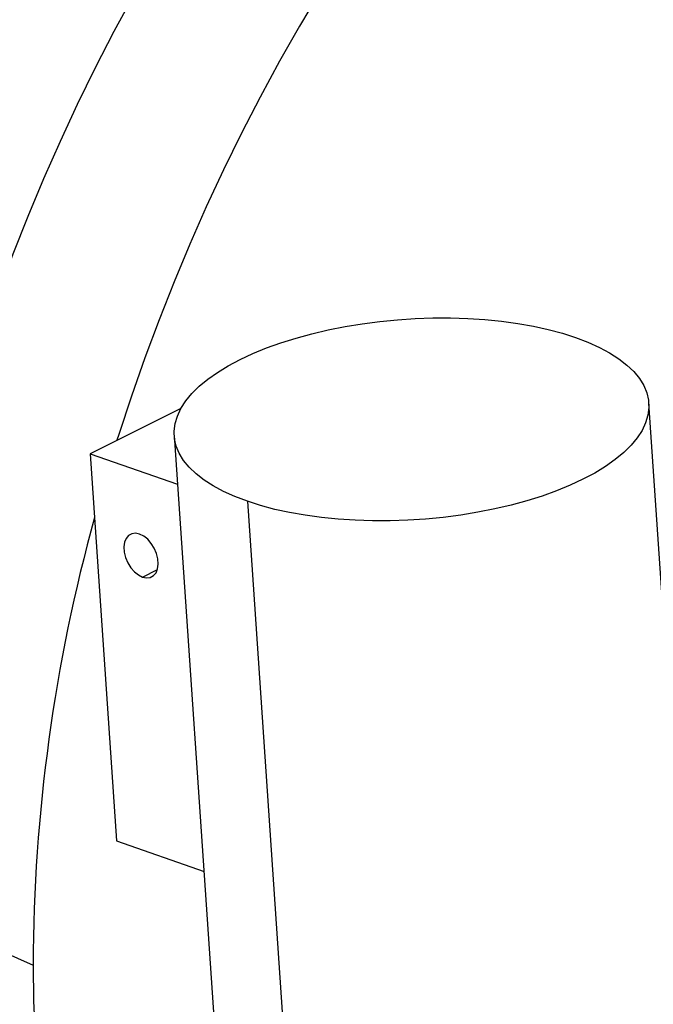
# Model space of a CAD drawing. Units: inches. Extents: x 0.1 to 16.9, y 0.1 to 10.9.
# Drawn here: x 8.6 to 9, y 5.4 to 5.9 of the extents above; entities that cross this region are included whole.
import ezdxf

# ---------------------------------------------------------------- set-up
doc = ezdxf.new("R2010")
doc.units = ezdxf.units.IN
doc.header["$MEASUREMENT"] = 0

msp = doc.modelspace()

# ---------------------------------------------------------------- linework, layer by layer
at = {"color": 7, "linetype": 'Continuous', "lineweight": 25}
for p, q in [((8.70902, 5.70423), (8.65598, 5.67777)), ((9.00909, 5.31475), (8.98222, 5.70729)), ((8.70509, 5.68833), (8.73196, 5.29579)), ((8.65598, 5.67777), (8.70704, 5.65992)), ((8.65598, 5.67777), (8.67145, 5.45166)), ((8.74781, 5.64998), (8.77467, 5.25745)), ((8.68659, 5.60577), (8.69525, 5.61009)), ((8.67145, 5.45166), (8.72251, 5.43382)), ((8.60434, 5.38733), (8.62263, 5.37915))]:
    msp.add_line(p, q, dxfattribs=at)
at = {"color": 7, "linetype": 'Continuous', "lineweight": 25, "flags": 128}
for points in [[(8.68112, 5.94514), (8.66983, 5.92427), (8.65895, 5.90313), (8.64846, 5.88174), (8.6384, 5.86014), (8.62876, 5.83833), (8.61955, 5.81636), (8.6108, 5.79422), (8.6025, 5.77196), (8.59466, 5.7496), (8.59167, 5.74065)], [(8.79025, 5.94779), (8.77821, 5.92751), (8.76655, 5.90693), (8.75527, 5.88605), (8.74438, 5.86491), (8.7339, 5.84353), (8.72383, 5.82192), (8.71419, 5.80012), (8.70499, 5.77814), (8.69623, 5.75601), (8.68793, 5.73375), (8.68009, 5.71138), (8.67273, 5.68893), (8.67168, 5.6856)], [(8.74781, 5.64998), (8.74059, 5.65273), (8.73395, 5.65573), (8.72793, 5.65897), (8.72255, 5.66242), (8.71785, 5.66607), (8.71385, 5.6699), (8.71058, 5.67389), (8.70805, 5.67801), (8.70628, 5.68224), (8.70528, 5.68655), (8.70505, 5.69093), (8.7056, 5.69535), (8.70692, 5.69978), (8.70901, 5.7042), (8.71184, 5.70859), (8.71542, 5.71291), (8.71971, 5.71715), (8.7247, 5.72128), (8.73035, 5.72528), (8.73663, 5.72913), (8.74352, 5.7328), (8.75096, 5.73628), (8.75892, 5.73954), (8.76736, 5.74257), (8.77622, 5.74534), (8.78546, 5.74785), (8.79502, 5.75009), (8.80486, 5.75203), (8.81491, 5.75366), (8.82513, 5.75498), (8.83544, 5.75599), (8.84581, 5.75667), (8.85616, 5.75702), (8.86644, 5.75704), (8.8766, 5.75672), (8.88657, 5.75608), (8.8963, 5.75511), (8.90573, 5.75382), (8.91482, 5.75222), (8.92351, 5.75031), (8.93176, 5.74811), (8.93951, 5.74563)], [(8.93951, 5.74563), (8.94673, 5.74289), (8.95337, 5.73988), (8.95939, 5.73665), (8.96477, 5.73319), (8.96947, 5.72954), (8.97347, 5.72572), (8.97674, 5.72173), (8.97927, 5.71761), (8.98104, 5.71338), (8.98204, 5.70907), (8.98227, 5.70469), (8.98172, 5.70027), (8.9804, 5.69584), (8.97831, 5.69142), (8.97547, 5.68703), (8.9719, 5.68271), (8.96761, 5.67847), (8.96262, 5.67434), (8.95697, 5.67034), (8.95069, 5.66649), (8.9438, 5.66282), (8.93636, 5.65934), (8.9284, 5.65608), (8.91996, 5.65305), (8.9111, 5.65028), (8.90186, 5.64776), (8.8923, 5.64553), (8.88246, 5.64359), (8.87241, 5.64196), (8.86219, 5.64063), (8.85187, 5.63963), (8.84151, 5.63895), (8.83116, 5.6386), (8.82088, 5.63858), (8.81072, 5.6389), (8.80075, 5.63954), (8.79102, 5.64051), (8.78158, 5.6418), (8.7725, 5.6434), (8.7638, 5.6453), (8.75556, 5.6475), (8.74781, 5.64998)], [(8.68487, 5.63089), (8.6825, 5.63136), (8.68031, 5.63108), (8.67844, 5.63005), (8.677, 5.62834), (8.67606, 5.62605), (8.67568, 5.62331), (8.67589, 5.62029), (8.67667, 5.61714), (8.67797, 5.61407), (8.67973, 5.61124), (8.68184, 5.60883), (8.68417, 5.60697), (8.68659, 5.60577)], [(8.68659, 5.60577), (8.68896, 5.60529), (8.69114, 5.60558), (8.69301, 5.6066), (8.69446, 5.60831), (8.6954, 5.6106), (8.69577, 5.61334), (8.69557, 5.61637), (8.69479, 5.61951), (8.69348, 5.62258), (8.69173, 5.62541), (8.68962, 5.62782), (8.68729, 5.62969), (8.68487, 5.63089)], [(8.62263, 5.37915), (8.62299, 5.35828), (8.62388, 5.33769), (8.6253, 5.31741), (8.62725, 5.29747), (8.62973, 5.27787), (8.63274, 5.25865), (8.63626, 5.23982), (8.64031, 5.2214), (8.64487, 5.20341), (8.64994, 5.18588), (8.65551, 5.16881), (8.66159, 5.15223), (8.66815, 5.13615), (8.6752, 5.12059), (8.68273, 5.10557), (8.69072, 5.09111), (8.69918, 5.07721), (8.70809, 5.06389), (8.71745, 5.05117), (8.72723, 5.03906), (8.73744, 5.02757), (8.74807, 5.01672), (8.74906, 5.01576)]]:
    msp.add_lwpolyline(points, dxfattribs=at)
at = {"color": 7, "linetype": 'Continuous', "lineweight": 25}
msp.add_arc((9.61862, 5.37547), 0.99599, 164.56857, 179.7881, dxfattribs=at)

doc.saveas('drawing.dxf')
